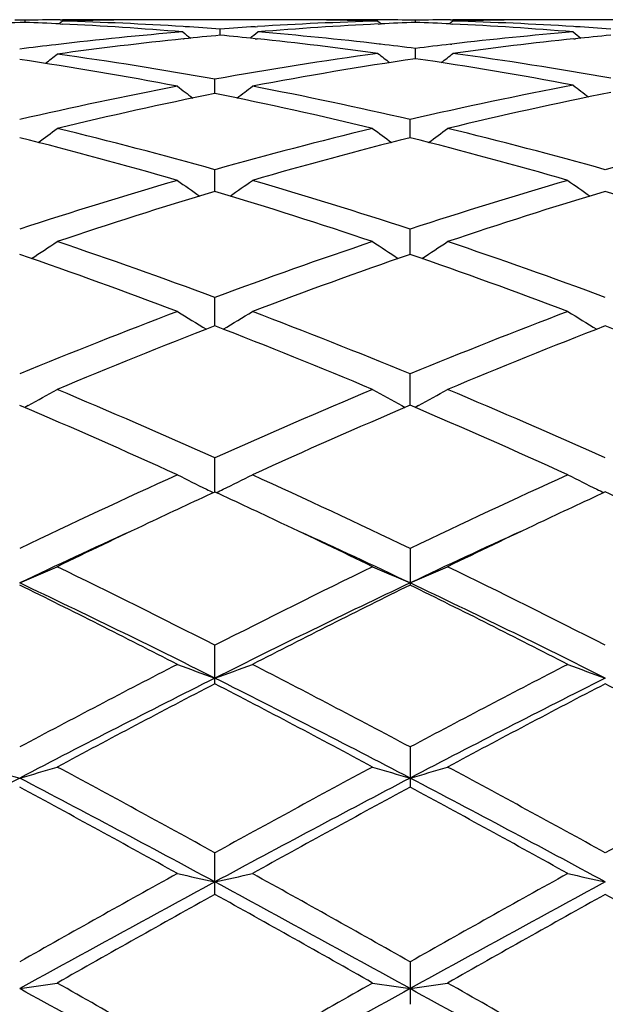
# Model space of a CAD drawing. Units: inches. Extents: x 0 to 11, y 0 to 8.5.
# Drawn here: x 2.1 to 2.2, y 3.8 to 3.9 of the extents above; entities that cross this region are included whole.
import ezdxf

# ---------------------------------------------------------------- set-up
doc = ezdxf.new("R2010")
doc.units = ezdxf.units.IN
doc.header["$LTSCALE"] = 0.605
doc.header["$MEASUREMENT"] = 0
doc.layers.get('0').update_dxf_attribs({"linetype": 'CONTINUOUS'})

msp = doc.modelspace()

# ---------------------------------------------------------------- linework, layer by layer
at = {"color": 7, "linetype": 'Continuous'}
for p, q in [((2.1366595172, 3.9166555647), (2.1355851684, 3.916673018)), ((2.1366595227, 3.916430771), (2.1366595172, 3.9166555647)), ((2.1406457428, 3.9165641439), (2.1402894968, 3.9162724484)), ((2.1403864811, 3.9167030442), (2.1406449939, 3.9167049747)), ((2.1403864824, 3.9162680572), (2.1406300028, 3.9162561522)), ((2.16352615, 3.9167145706), (2.1513112679, 3.9167145706)), ((2.174192157, 3.9165641439), (2.1745483671, 3.9162726114)), ((2.1744500112, 3.9167030413), (2.1741929068, 3.9167044155)), ((2.1742078922, 3.9162557241), (2.1744500125, 3.9162680768)), ((2.1781775188, 3.9164307952), (2.1781775177, 3.9166555537)), ((2.1821629873, 3.9165641439), (2.1818068311, 3.9162725191)), ((2.1819049068, 3.9167030408), (2.1821622391, 3.9167049632)), ((2.1819049081, 3.9162680779), (2.182147253, 3.9162562314)), ((2.2050442071, 3.9167145706), (2.1928286902, 3.9167145706)), ((2.1536913697, 3.9159716724), (2.1534663099, 3.9159852103)), ((2.1574183853, 3.9150596164), (2.1574183949, 3.915720087)), ((2.1611459229, 3.9159716792), (2.1613700986, 3.9159856459)), ((2.1952091501, 3.9159716562), (2.1949850333, 3.9159851369)), ((2.1535096014, 3.9146749582), (2.1535644084, 3.9146807581)), ((2.1611459242, 3.9146938428), (2.1613270894, 3.9146751442)), ((2.1744500111, 3.9141077378), (2.1743059441, 3.914124222)), ((2.1819049068, 3.9141077343), (2.182049198, 3.914124566)), ((2.1950280406, 3.9146747911), (2.1952091514, 3.9146938813)), ((2.1781775227, 3.9125644509), (2.1781775177, 3.9136542636)), ((2.1568470278, 3.9088529842), (2.1568470467, 3.9103743274)), ((2.1776061711, 3.9041582955), (2.1776061656, 3.9060847775)), ((2.156847019, 3.8984373268), (2.1568470467, 3.9007527247)), ((2.1776061732, 3.8917431752), (2.1776061656, 3.8944251196)), ((2.1568470105, 3.8841347577), (2.1568470467, 3.887160662)), ((2.1776061752, 3.8756826859), (2.1776061656, 3.8790233181)), ((2.1369793205, 3.8756497343), (2.1366205507, 3.87545455)), ((2.1767151959, 3.8756500245), (2.1770739667, 3.8754549266)), ((2.1784971804, 3.8756500294), (2.178138446, 3.8754548573)), ((2.1568470017, 3.8664613388), (2.1568470467, 3.8700885761)), ((2.1776061656, 3.8604351096), (2.1776061656, 3.8565563465)), ((2.1568470467, 3.846054834), (2.1568470467, 3.8501524717)), ((2.1776061656, 3.8393312045), (2.1776061656, 3.8350542557)), ((2.1568470467, 3.8236514757), (2.1568470467, 3.8280716948)), ((2.1776061656, 3.8164730862), (2.1776061656, 3.811952275))]:
    msp.add_line(p, q, dxfattribs=at)
for centre, radius, start, end in [((2.1513810173, 3.5363375777), 0.3803781506, 92.2180310212, 92.86597184719999), ((2.1433397439, 3.5385826984), 0.3781318787, 90.44749258419999, 91.01226246030001), ((2.121942082, 3.5364991183), 0.3802165736999999, 87.21947624010001, 87.7816389488), ((2.1218157243, 3.5340530062), 0.3826659403, 85.26079590930001, 87.18184083790001), ((2.1433382283, 3.5387588197), 0.3779557508, 90.000003284, 90.40828131800001), ((2.151324776, 3.5378985018), 0.3788161958, 91.33342651570001, 91.6154129837), ((2.1299019709, 3.5360774316), 0.3806383676, 86.45069649190002, 88.3825735792), ((2.1513189227, 3.5381494751), 0.3785651543, 91.05128844549999, 91.33342478459998), ((2.1433380379, 3.5386993322), 0.3780152383, 89.39428533379998, 89.9999744161), ((2.1513120151, 3.5385529196), 0.3781616509, 90.00011321370002, 91.0513635559), ((2.1849396208, 3.5359672112), 0.3807486483, 91.61751359629999, 93.54905558099999), ((2.1930706705, 3.533303442), 0.3834170722, 92.81989039229998, 94.73739443540002), ((2.1635255337, 3.5385153887), 0.3781991818, 88.94868481950002, 89.99990662209997), ((2.1714977278, 3.5387241041), 0.3779904664, 89.59146167600001, 90.60558661659998), ((2.1635198244, 3.5381832443), 0.3785313751, 88.66657991980001, 88.94874321989998), ((2.1635149088, 3.5379725256), 0.3787421511, 88.38454124540002, 88.66657829520001), ((2.1714957638, 3.5384915032), 0.3782230756, 88.9877502599, 89.55246644399999), ((2.1928914882, 3.5365273434), 0.3801882596, 92.21800379819999, 92.78029000549999), ((2.184858995, 3.5385190196), 0.3781955586, 90.44754230459999, 91.01228151059999), ((2.1634625257, 3.5365149437), 0.3802006896, 87.2196644483, 87.78191466649999), ((2.1633391244, 3.5341266521), 0.3825921603, 85.2605818425, 87.18221902719999), ((2.1848571836, 3.5387321912), 0.3779823794, 90.0000055723, 90.40851179200001), ((2.1928412082, 3.5379334075), 0.3787812811, 91.33342405319999, 91.61543901729999), ((2.1714174725, 3.5360277381), 0.3806880904, 86.4506747159, 88.38252248229999), ((2.1928357542, 3.5381672385), 0.3785473865, 91.05126703299999, 91.3334223607), ((2.184857009, 3.5387044556), 0.378010115, 89.39441479610001, 89.99997909740001), ((2.1928293762, 3.5385389518), 0.3781756187, 90.00010393870001, 91.051334145), ((2.1856908824, 3.5264421306), 0.3903039292, 94.7409799281, 96.731297503), ((2.2975971941, 4.0927367755), 0.2285349691, 230.8890250483, 231.1524633729), ((2.1935904316, 3.527282975), 0.3894600427, 95.32916365959998, 95.8988815653), ((2.1297432364, 3.5334677625), 0.3832528591, 85.85899736169999, 86.4174528427), ((2.1850961601, 3.5333920319), 0.3833285802, 93.5821537062, 94.14057382220001), ((2.1212848036, 3.5276324633), 0.3891084943999999, 84.1201807771, 84.6716932712), ((2.0171880771, 4.0927884086), 0.228607289, 308.8494915222, 309.1127555272), ((2.1291482568, 3.52648561), 0.3902603725, 83.3553243116, 85.2588925658), ((2.2272001968, 3.5265457144), 0.3901999217, 94.74085939049998, 96.6447212251), ((2.3391533235, 4.0927762833), 0.2285892176, 230.8879979822, 231.1512700132), ((2.1712593571, 3.5334274974), 0.3832931334, 85.8591374254, 86.4175810136), ((2.2351041118, 3.5273049281), 0.3894378109, 95.32881651729998, 95.8798344982), ((2.1863317951, 3.5209314171), 0.3958517796, 96.7299320521, 97.29195545379999), ((2.1943205842, 3.5206322043), 0.3961506448, 95.91303587350001, 97.87043015370003), ((2.120755764, 3.5226032002), 0.3941655004, 82.2085100185, 84.0921008757), ((2.1285182966, 3.5210067916), 0.395775284, 82.7919123713, 83.3355186833), ((2.2278253361, 3.5211102638), 0.3956711989, 96.664597411, 97.2083295227), ((2.2357956333, 3.5209807008), 0.3957996275, 95.91198364719999, 97.7877959366), ((1.9980716159, 4.0910929792), 0.2277359168, 308.174636798, 308.5751994143999), ((2.0843316247, 3.5098964388), 0.4069902034, 79.7365314927, 82.1278352901), ((2.2297955668, 3.5071426782), 0.4097770729, 97.7986282085, 100.2544523842), ((2.3163867801, 4.0912940607), 0.2279513742, 231.4062996536, 231.8029547761), ((2.0400318584, 4.0912162778), 0.2278509726, 308.1965985583, 308.5934222375001), ((2.1266266648, 3.5075905735), 0.409324217, 79.8249235502, 82.2021684064), ((2.0756573438, 3.5055686178), 0.4113741995, 79.18309669659999, 81.55268626520001), ((2.2384613896, 3.5030448536), 0.4139328841, 98.37415815959999, 100.8091249288), ((2.1184518396, 3.506365721), 0.4105661356, 79.2616212495, 81.63541540899999), ((2.2761606075, 3.4816609898), 0.4357161112, 100.7417822452, 103.0728392909), ((2.3339972368, 4.0889101783), 0.2267932946, 232.1860747384, 232.705161348), ((2.234647799, 3.4816574971), 0.4357208175, 100.8189385207, 103.0733954479), ((2.2440223935, 3.4752430802), 0.4422861982, 101.3675233385, 103.593059705), ((2.291777664, 4.0888040556), 0.2267159012, 232.2123136757, 232.7348276009), ((2.0706305555, 3.4795461948), 0.4378785152, 76.3964256582, 78.6445009608), ((2.0218723881, 4.0888499622), 0.2267789496, 307.2669873969, 307.7893024862), ((2.0798044277, 3.4852419573), 0.4320577035, 76.9169786607, 79.19063348430001), ((2.2854167818, 3.4757693859), 0.4417457579, 101.2896720346, 103.593613426), ((2.0049212758, 4.0863093721), 0.2260275981, 306.0895460389, 306.7231790654), ((2.0306788365, 3.4527255486), 0.4654532928, 74.2723351174, 76.4066048336), ((2.2844288917, 3.4472954829), 0.4710632625, 103.6051677551, 105.7141404639), ((2.3088882199, 4.0864600095), 0.2262167177, 233.2764192642, 233.9093885803), ((2.0463786271, 4.0863874467), 0.2261259971, 306.0902829363, 306.7235161793), ((2.0721326719, 3.4524710262), 0.4657155912, 74.2732087883, 76.4063805461), ((2.3257870978, 3.4479115207), 0.4704268292, 103.5323607163, 105.7157190706), ((2.0206036957, 3.444765793), 0.4736855427, 73.7870708204, 75.88907872050001), ((2.2944255801, 3.439836794), 0.4787914203, 104.1220421522, 106.2017053545), ((2.0622393222, 3.4451924091), 0.4732432623, 73.7862361527, 75.8903028208), ((2.2971042107, 3.4035729922), 0.516587033, 106.2139331551, 108.1612270073), ((2.2835004181, 4.0836127385), 0.225660471, 234.6251755869, 235.360959989), ((2.030153487, 4.0836581331), 0.2257205461, 304.640875339, 305.3763982526), ((2.0184353739, 3.4095399767), 0.5103419861, 71.8268052271, 73.7980010072), ((2.3388105641, 3.4029607852), 0.5172272712, 106.2149512286, 108.1599216914), ((2.3250525617, 4.083653423), 0.2257129721, 234.6242443072, 235.3597378613), ((2.3084667987, 3.3928312844), 0.5278503794, 106.6927918031, 108.6033958608), ((2.0075347983, 3.4000517304), 0.5202714233, 71.3836652064, 73.3222141997), ((2.3498719389, 3.3931717501), 0.5274919368, 106.69165778, 108.6036518555), ((2.0490011896, 3.3999154885), 0.5204168957, 71.38310687020001, 73.3210695457), ((2.0143499341, 4.0814489801), 0.2264542094, 302.8970044532, 303.7235922468), ((1.9593062932, 3.3560685405), 0.5666402659, 69.59721707439999, 71.3964926758), ((2.3575013391, 3.3472452947), 0.5759954417, 108.6169452873, 110.3870933588), ((2.299449386, 4.0816022731), 0.2266395462, 236.2760178253, 237.101763678), ((2.0558110183, 4.0815308216), 0.2265534646, 302.8978450325, 303.7239163652), ((2.0006684299, 3.3556165804), 0.567118096, 69.5983615013, 71.3962067249), ((1.9466809603, 3.3430206978), 0.5804922323, 69.1955022605, 70.956419294), ((2.3698609108, 3.3351625524), 0.5888496238, 109.0559974148, 110.7919817507), ((1.9884873536, 3.3438085265), 0.5796536095, 69.19442082810001, 70.9579635794), ((2.3841606524, 3.2769110133), 0.6512138444, 110.8046767764, 112.39183282), ((2.2733032315, 4.0802252293), 0.2288246523, 238.2405412026, 239.1476901732), ((2.0403562906, 4.0802691646), 0.2288800195, 300.8540643413, 301.7609528322), ((1.9332772856, 3.2863679553), 0.6410436652, 67.5955404596, 69.20793610369999), ((2.4261123258, 3.275810609), 0.6523962631, 110.8058924748, 112.390241986), ((2.3148514583, 4.080266123), 0.2288749338, 238.2396571055, 239.1464670666), ((2.3991275296, 3.2594772751), 0.6699976279, 111.1993468114, 112.7460819163), ((1.9193088354, 3.2711915638), 0.6573612241, 67.24024977189998, 68.8168041733), ((2.440383503, 3.2601098224), 0.6693132514, 111.1980020451, 112.7463910974), ((1.9607001222, 3.2709095607), 0.6576701497, 67.23960392779999, 68.8153856486), ((2.0249965159, 4.0810705505), 0.2339612367, 298.5965038313, 299.4633759562), ((1.8561997609, 3.2002723129), 0.7341952172, 65.82705432319999, 67.25395552890001), ((2.4637536744, 3.1858071922), 0.7499551256, 112.7596948752, 114.1566824072), ((2.2887922075, 4.0812331763), 0.2341488604, 240.5362595768, 241.4022690151), ((2.0664623981, 4.0811589926), 0.2340635094, 298.5973475044, 299.4636763811), ((1.8973665858, 3.1994474294), 0.7350914405, 65.8283975083, 67.2536252299), ((1.8388093793, 3.1786784526), 0.7577527639, 65.5152833208, 66.90129397310002), ((2.480478774, 3.1659885117), 0.771620148, 113.1110909994, 114.472239539), ((1.8809847942, 3.180160509), 0.7561318345999999, 65.51402285489999, 66.9030655058), ((2.5169536756, 3.0687826122), 0.8785059195999999, 114.4844346905, 115.6922867518), ((2.2625598226, 4.0851898425), 0.2430646223, 243.1717253368, 243.9864918695), ((2.0511033184, 4.0852377172), 0.2431211536, 296.0150810578, 296.8296175371), ((1.8041233899, 3.0845518067), 0.8610948168000001, 64.29548177149998, 65.5278011968), ((2.5594575768, 3.0666694957), 0.8808373005, 114.4857863803, 115.6904942145), ((2.3041047316, 4.0852340668), 0.2431158887, 243.170929506, 243.9853963086), ((2.5214229699, 3.0764383588), 0.8700873329000001, 114.7721461046, 115.285405467), ((2.2636159486, 4.0873409544), 0.2454610054, 243.9851638396, 244.1769319091), ((1.7958875423, 3.0841095354), 0.8616067326000001, 64.71397660630001, 65.2324646154), ((2.0500563157, 4.0873701368), 0.245496737, 295.824680523, 296.0163934632), ((2.5627273757, 3.0768599967), 0.8696151315, 114.7709969567, 115.2846231977), ((2.305155973, 4.0873751304), 0.2455010995, 243.9840751075, 244.175787718), ((1.8375015094, 3.0843690287), 0.8613311243999999, 64.7125036362, 65.2310290808), ((2.5491684891, 3.0179169807), 0.9348527387000001, 115.2909928889, 115.9510272053), ((1.7712943371, 3.0319966158), 0.9192312209000001, 64.04423582310001, 64.7153803749), ((2.5898477711, 3.0196550695), 0.9329232048, 115.2900947551, 115.9514640687), ((2.5380340751, 3.0093966868), 0.9378846047, 114.582263479, 115.376614082), ((1.7834452296, 3.0260992206), 0.9194575861, 64.6156384867, 65.4257914288), ((2.5787238685, 3.0111798957), 0.9359187684999999, 114.5816081532, 115.3775872587), ((2.0352163864, 4.0957654497), 0.2593968983, 292.88425286, 293.8433575107), ((1.6905489678, 2.9350219002), 1.0270822076, 62.99921649270001, 64.04454398109999), ((2.6362366955, 2.9086811517), 1.0564954716, 115.9685544722, 116.9848296808), ((2.2785609891, 4.0959479456), 0.2595970613, 246.1563236317, 247.1145237574), ((2.0766865553, 4.0958690903), 0.2595107277, 292.8850887647, 293.8436163355), ((1.7312474385, 2.9333545931), 1.0289397005, 63.0006962556, 64.0441840668), ((1.6626994532, 2.8952584133), 1.0715363015, 62.7781196084, 63.78217001900001), ((1.6819620645, 2.8998424043), 1.0592307971, 63.3634116094, 64.6128803207), ((2.6461234928, 2.8703545088), 1.0920413118, 115.4059494144, 116.6179022016), ((2.6625540284, 2.8722932261), 1.0972457881, 116.2295344171, 117.210093085), ((1.7057802676, 2.8983512748), 1.0680714571, 62.7767385161, 63.784089746), ((1.724718221, 2.902377081), 1.0564102388, 63.36180127470001, 64.61461953189999), ((2.7514062247, 2.6845414924), 1.3084939051, 117.221466206, 118.0504659124), ((2.2530621661, 4.1158818817), 0.2859028628, 249.4836358205, 250.3343379598), ((2.0606064739, 4.1159333204), 0.2859598356, 289.6669783916, 290.5174620513999), ((1.5785761267, 2.7156499281), 1.2733799899, 61.93809915020001, 62.78998958460001), ((2.7954190925, 2.6797650406), 1.313882225, 117.222904266, 118.0485399666), ((2.2946033349, 4.1159325108), 0.285958135, 249.4829856596, 250.3333990774), ((2.7677504601, 2.6286754296), 1.3625994955, 116.637022986, 117.6178069872), ((2.7923457558, 2.6219241952), 1.3792586523, 117.4357615943, 118.2236492284), ((1.5709432058, 2.6774287183), 1.3078124723, 62.36248953310001, 63.38437521439999), ((1.5436317163, 2.6640608055), 1.3315941291, 61.7637063262, 62.57983678939999), ((2.8083894166, 2.6303768395), 1.3606846292, 116.6360481443, 117.6182209991), ((2.8322937006, 2.6248668276), 1.3759237247, 117.4341863434, 118.2240190444), ((1.5843684428, 2.6626429969), 1.3332126796, 61.7629668554, 62.57809330460001), ((2.2283389276, 4.15472771), 0.3317905476, 253.1389683244, 253.8568061403), ((2.0438697992, 4.154657235299999), 0.3317138942, 286.1412330118, 286.8593145096), ((1.3662898741, 2.3955216954), 1.636209077, 61.10775343209999, 61.7764500373), ((2.9812602933, 2.3332238931), 1.7071107612, 118.2359191235, 118.8768732294), ((2.2698997974, 4.1548981035), 0.3319660038, 253.1404441173, 253.8578547075), ((2.085344279, 4.1547944994), 0.3318576646, 286.1418572705, 286.8595091491), ((1.405505728, 2.3912567232), 1.6410553456, 61.10932045899999, 61.7760720858), ((3.0213891169, 2.3358558033), 1.7041349783, 118.2366457309, 118.8787091668), ((2.8904286024, 2.3940056577), 1.6274009725, 117.6147769409, 118.016575548), ((1.3481990757, 2.3302179171), 1.6994729882, 61.5870667633, 62.37983223829999), ((3.0040666156, 2.2577171387), 1.7815937896, 117.638295701, 118.3945336614), ((1.3921310673, 2.3347475123), 1.6943405498, 61.58597890020001, 62.3811539093), ((1.3062401759, 2.3000563578), 1.7449542342, 60.97560911180001, 61.6035266714), ((3.0378299837, 2.2445949971), 1.8081885052, 118.4074060672, 119.0133859125), ((1.3523256322, 2.3083775031), 1.7354624357, 60.9741535648, 61.60553258590001), ((3.3201709387, 1.7220679742), 2.4059480765, 119.0240662621, 119.4818677653), ((3.3737002538, 1.5756752377), 2.5573577393, 118.4130412783, 118.9431573656), ((2.2457464951, 4.231174183), 0.4158141124, 257.0921467556, 257.655084852), ((2.0679243145, 4.2312506217), 0.4158937417, 282.3457846741, 282.9085799886), ((1.0229509859, 1.7272779807), 2.384544082, 61.03830933770001, 61.6068526474), ((1.046138308, 1.8160061504), 2.2982792419, 60.50741802269999, 60.9866835772), ((3.3707686112, 1.7058350052), 2.4245473249, 119.0255523428, 119.479861506), ((3.4142867813, 1.577355568), 2.5554366149, 118.4125949192, 118.9431142651), ((2.2872854327, 4.2312482152), 0.4158907815, 257.0917152845, 257.6544656586), ((3.443785094, 1.5161931468), 2.6420774926, 119.1497060925, 119.5670349262), ((0.9488307742000001, 1.6563590301), 2.481221445, 60.420955571, 60.8653607863), ((3.4791442439, 1.5270835595), 2.6295665758, 119.1480852548, 119.5674182212), ((0.987395252, 1.6512227033), 2.4871461324, 60.4201982029, 60.8635381516), ((2.049586289, 4.404829483299999), 0.5975045349, 278.3240802338, 278.7105779376), ((0.224075066, 0.3563350009), 3.9507735328, 60.71109659109999, 61.0556956516), ((0.3219424071, 0.6094260806), 3.6846012062, 60.13271082919999, 60.4330236761), ((4.3143146901, -0.0471400854), 4.4125944269, 118.9620054597, 119.2705442145), ((4.170496350500001, 0.2960524983), 4.0453665672, 119.578820695, 119.8523645021), ((2.2641774268, 4.4052679318), 0.5979483114999999, 261.2892894356, 261.6754318742), ((2.0910635981, 4.4050829726), 0.59776115, 278.3244156198, 278.7106830143), ((0.2737507505, 0.3709583320000001), 3.9340288437, 60.7105254947, 61.0565946409), ((0.3511494771, 0.5877779029), 3.7095046927, 60.13432676399999, 60.43263666939999)]:
    msp.add_arc(centre, radius, start, end, dxfattribs=at)

doc.saveas('drawing.dxf')
